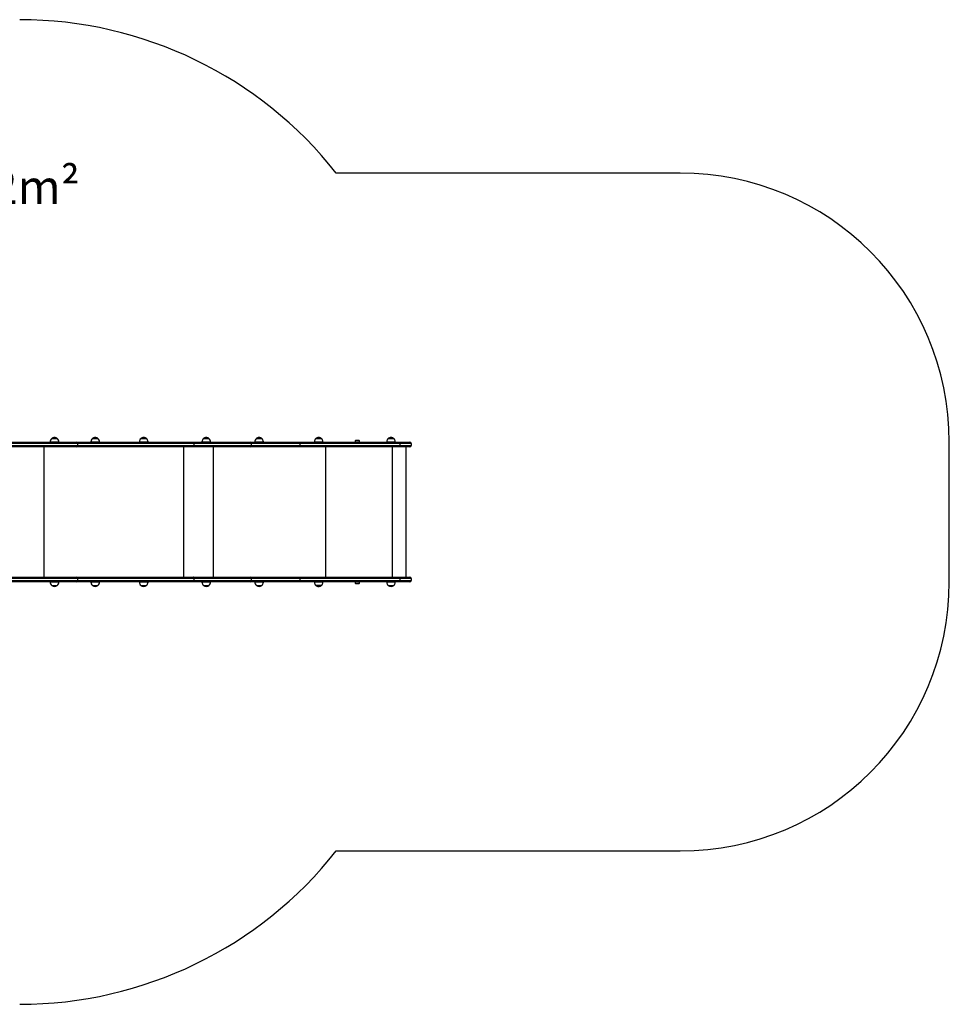
# Model space of a CAD drawing. Units: millimetres. Extents: x 0 to 6989, y 0 to 3660.
# Drawn here: x 3533 to 6989, y 0 to 3660 of the extents above; entities that cross this region are included whole.
import ezdxf

# ---------------------------------------------------------------- set-up
doc = ezdxf.new("R2010")
doc.units = ezdxf.units.MM
doc.layers.add('FORMAT', color=7, linetype='Continuous')
doc.styles.add('SLDTEXTSTYLE0', font='TXT', dxfattribs={"width": 0.75})

# ---------------------------------------------------------------- blocks, each defined once
blk = doc.blocks.new('SW_NOTE_0')
at = {"layer": 'FORMAT', "color": 0, "ltscale": 20, "insert": (11.1, 63.6), "char_height": 127, "attachment_point": 1, "style": 'SLDTEXTSTYLE0'}
blk.add_mtext('22m²', dxfattribs=at)

msp = doc.modelspace()

# ---------------------------------------------------------------- linework, layer by layer
at = {"color": 7, "linetype": 'Continuous', "lineweight": 25, "ltscale": 20}
for p, q in [((5989, 3090), (4710, 3090)), ((3310.3, 2090), (3743.4, 2090)), ((3646.5, 2090.6), (3678.5, 2090.6)), ((3672.5, 2103.1), (3652.5, 2103.1)), ((3652.5, 2103.1), (3672.5, 2103.1)), ((3658.5, 2090.6), (3658.5, 2090)), ((3666.5, 2090), (3666.5, 2090.6)), ((3743.4, 2090), (4179.3, 2090)), ((3797.8, 2090.6), (3829.8, 2090.6)), ((3823.8, 2103.1), (3803.8, 2103.1)), ((3803.8, 2103.1), (3823.8, 2103.1)), ((3809.8, 2090.6), (3809.8, 2090)), ((3817.8, 2090), (3817.8, 2090.6)), ((3978.1, 2090.6), (4010.1, 2090.6)), ((4004.1, 2103.1), (3984.1, 2103.1)), ((3984.1, 2103.1), (4004.1, 2103.1)), ((3990.1, 2090.6), (3990.1, 2090)), ((3998.1, 2090), (3998.1, 2090.6)), ((4179.3, 2090), (4389.7, 2090)), ((4210.7, 2090.6), (4242.7, 2090.6)), ((4236.7, 2103.1), (4216.7, 2103.1)), ((4216.7, 2103.1), (4236.7, 2103.1)), ((4222.7, 2090.6), (4222.7, 2090)), ((4230.7, 2090), (4230.7, 2090.6)), ((4389.7, 2090), (4574, 2090)), ((4407.1, 2090.6), (4439.1, 2090.6)), ((4433.1, 2103.1), (4413.1, 2103.1)), ((4413.1, 2103.1), (4433.1, 2103.1)), ((4419.1, 2090.6), (4419.1, 2090)), ((4427.1, 2090), (4427.1, 2090.6)), ((4574, 2090), (4946.4, 2090)), ((4628.6, 2090.6), (4660.6, 2090.6)), ((4654.6, 2103.1), (4634.6, 2103.1)), ((4634.6, 2103.1), (4654.6, 2103.1)), ((4640.6, 2090.6), (4640.6, 2090)), ((4648.6, 2090), (4648.6, 2090.6)), ((4780.6, 2095), (4780.6, 2090)), ((4792.7, 2095), (4780.6, 2095)), ((4791.2, 2096), (4783.5, 2096)), ((4793.5, 2096), (4791.2, 2096)), ((4796.4, 2095), (4792.7, 2095)), ((4796.4, 2090), (4796.4, 2095)), ((4897.5, 2090.6), (4929.5, 2090.6)), ((4923.5, 2103.1), (4903.5, 2103.1)), ((4903.5, 2103.1), (4923.5, 2103.1)), ((4909.5, 2090.6), (4909.5, 2090)), ((4917.5, 2090), (4917.5, 2090.6)), ((4946.4, 2090), (4983.5, 2090)), ((6989, 1570), (6989, 2090)), ((3743.4, 2072), (3314.2, 2072)), ((4179.3, 2072), (3743.4, 2072)), ((3747.5, 2085), (3747.5, 2077)), ((4180.6, 2085), (3747.5, 2085)), ((3747.5, 2077), (4180.6, 2077)), ((4389.7, 2072), (4179.3, 2072)), ((4180.6, 2085), (4180.6, 2077)), ((4394, 2085), (4180.6, 2085)), ((4180.6, 2077), (4394, 2077)), ((4252.6, 2072), (4252.6, 1588)), ((4574, 2072), (4389.7, 2072)), ((4394, 2085), (4394, 2077)), ((4574.9, 2085), (4394, 2085)), ((4394, 2077), (4574.9, 2077)), ((4946.4, 2072), (4574, 2072)), ((4574.9, 2085), (4574.9, 2077)), ((4947.2, 2085), (4574.9, 2085)), ((4574.9, 2077), (4947.2, 2077)), ((4983.5, 2072), (4946.4, 2072)), ((4947.2, 2077), (4947.2, 2085)), ((4988.5, 2085), (4947.2, 2085)), ((4947.2, 2077), (4988.5, 2077)), ((4968.5, 2072), (4968.5, 1588)), ((4988.5, 2085), (4988.5, 2077)), ((3314.2, 1588), (3743.4, 1588)), ((3743.4, 1588), (4179.3, 1588)), ((3747.5, 1583), (3747.5, 1575)), ((4180.6, 1583), (3747.5, 1583)), ((3747.5, 1575), (4180.6, 1575)), ((4179.3, 1588), (4389.7, 1588)), ((4180.6, 1583), (4180.6, 1575)), ((4394, 1583), (4180.6, 1583)), ((4180.6, 1575), (4394, 1575)), ((4389.7, 1588), (4574, 1588)), ((4394, 1583), (4394, 1575)), ((4574.9, 1583), (4394, 1583)), ((4394, 1575), (4574.9, 1575)), ((4574, 1588), (4946.4, 1588)), ((4574.9, 1583), (4574.9, 1575)), ((4947.2, 1583), (4574.9, 1583)), ((4574.9, 1575), (4947.2, 1575)), ((4946.4, 1588), (4983.5, 1588)), ((4947.2, 1575), (4947.2, 1583)), ((4988.5, 1583), (4947.2, 1583)), ((4947.2, 1575), (4988.5, 1575)), ((4988.5, 1583), (4988.5, 1575)), ((3743.4, 1570), (3310.3, 1570)), ((3678.5, 1569.4), (3646.5, 1569.4)), ((3652.5, 1556.9), (3672.5, 1556.9)), ((3658.5, 1570), (3658.5, 1569.4)), ((3666.5, 1569.4), (3666.5, 1570)), ((4179.3, 1570), (3743.4, 1570)), ((3829.8, 1569.4), (3797.8, 1569.4)), ((3803.8, 1556.9), (3823.8, 1556.9)), ((3809.8, 1570), (3809.8, 1569.4)), ((3817.8, 1569.4), (3817.8, 1570)), ((4010.1, 1569.4), (3978.1, 1569.4)), ((3984.1, 1556.9), (4004.1, 1556.9)), ((3990.1, 1570), (3990.1, 1569.4)), ((3998.1, 1569.4), (3998.1, 1570)), ((4389.7, 1570), (4179.3, 1570)), ((4242.7, 1569.4), (4210.7, 1569.4)), ((4216.7, 1556.9), (4236.7, 1556.9)), ((4222.7, 1570), (4222.7, 1569.4)), ((4230.7, 1569.4), (4230.7, 1570)), ((4574, 1570), (4389.7, 1570)), ((4439.1, 1569.4), (4407.1, 1569.4)), ((4413.1, 1556.9), (4433.1, 1556.9)), ((4419.1, 1570), (4419.1, 1569.4)), ((4427.1, 1569.4), (4427.1, 1570)), ((4946.4, 1570), (4574, 1570)), ((4660.1, 1569.4), (4628.6, 1569.4)), ((4634.6, 1556.9), (4654.3, 1556.9)), ((4654.6, 1556.9), (4634.6, 1556.9)), ((4640.6, 1570), (4640.6, 1569.4)), ((4648.6, 1569.4), (4648.6, 1570)), ((4654.3, 1556.9), (4654.6, 1556.9)), ((4660.6, 1569.4), (4660.1, 1569.4)), ((4780.6, 1570), (4780.6, 1565)), ((4780.6, 1565), (4784.5, 1565)), ((4783.5, 1564), (4786, 1564)), ((4784.5, 1565), (4796.4, 1565)), ((4786, 1564), (4793.5, 1564)), ((4796.4, 1565), (4796.4, 1570)), ((4929.5, 1569.4), (4897.5, 1569.4)), ((4903.5, 1556.9), (4923.5, 1556.9)), ((4909.5, 1570), (4909.5, 1569.4)), ((4917.5, 1569.4), (4917.5, 1570)), ((4983.5, 1570), (4946.4, 1570)), ((4710, 570), (5989, 570))]:
    msp.add_line(p, q, dxfattribs=at)
at = {"color": 1, "linetype": 'Continuous', "lineweight": 25, "ltscale": 20}
for p, q in [((3747.5, 2085), (3311.5, 2085)), ((3313.2, 2077), (3747.5, 2077)), ((3622.5, 2072), (3622.5, 1588)), ((4142.1, 2072), (4142.1, 1588)), ((4669.7, 2072), (4669.7, 1588)), ((4918.3, 2072), (4918.3, 1588)), ((3311.5, 1575), (3747.5, 1575)), ((3747.5, 1583), (3313.2, 1583))]:
    msp.add_line(p, q, dxfattribs=at)
at = {"color": 7, "linetype": 'Continuous', "lineweight": 25, "ltscale": 20, "flags": 128}
for points in [[(4179.3, 2090), (4179.5, 2089.9), (4179.8, 2089.6), (4180, 2089.2), (4180.2, 2088.5), (4180.4, 2087.8), (4180.5, 2086.9), (4180.5, 2086), (4180.6, 2085)], [(4574, 2090), (4574.2, 2089.9), (4574.4, 2089.6), (4574.5, 2089.2), (4574.7, 2088.5), (4574.8, 2087.8), (4574.9, 2086.9), (4574.9, 2086), (4574.9, 2085)], [(4946.4, 2090), (4946.5, 2089.9), (4946.7, 2089.6), (4946.8, 2089.2), (4947, 2088.5), (4947.1, 2087.8), (4947.2, 2086.9), (4947.2, 2086), (4947.2, 2085)], [(4180.6, 2077), (4180.5, 2076), (4180.5, 2075.1), (4180.4, 2074.2), (4180.2, 2073.5), (4180, 2072.8), (4179.8, 2072.4), (4179.5, 2072.1), (4179.3, 2072)], [(4574.9, 2077), (4574.9, 2076), (4574.9, 2075.1), (4574.8, 2074.2), (4574.7, 2073.5), (4574.5, 2072.8), (4574.4, 2072.4), (4574.2, 2072.1), (4574, 2072)], [(4947.2, 2077), (4947.2, 2076), (4947.2, 2075.1), (4947.1, 2074.2), (4947, 2073.5), (4946.8, 2072.8), (4946.7, 2072.4), (4946.5, 2072.1), (4946.4, 2072)], [(4180.6, 1583), (4180.5, 1584), (4180.5, 1584.9), (4180.4, 1585.8), (4180.2, 1586.5), (4180, 1587.2), (4179.8, 1587.6), (4179.5, 1587.9), (4179.3, 1588)], [(4180.6, 1575), (4180.5, 1574), (4180.5, 1573.1), (4180.4, 1572.2), (4180.2, 1571.5), (4180, 1570.8), (4179.8, 1570.4), (4179.5, 1570.1), (4179.3, 1570)], [(4574.9, 1583), (4574.9, 1584), (4574.9, 1584.9), (4574.8, 1585.8), (4574.7, 1586.5), (4574.5, 1587.2), (4574.4, 1587.6), (4574.2, 1587.9), (4574, 1588)], [(4574.9, 1575), (4574.9, 1574), (4574.9, 1573.1), (4574.8, 1572.2), (4574.7, 1571.5), (4574.5, 1570.8), (4574.4, 1570.4), (4574.2, 1570.1), (4574, 1570)], [(4947.2, 1583), (4947.2, 1584), (4947.2, 1584.9), (4947.1, 1585.8), (4947, 1586.5), (4946.8, 1587.2), (4946.7, 1587.6), (4946.5, 1587.9), (4946.4, 1588)], [(4947.2, 1575), (4947.2, 1574), (4947.2, 1573.1), (4947.1, 1572.2), (4947, 1571.5), (4946.8, 1570.8), (4946.7, 1570.4), (4946.5, 1570.1), (4946.4, 1570)]]:
    msp.add_lwpolyline(points, dxfattribs=at)
at = {"color": 7, "linetype": 'Continuous', "lineweight": 25, "ltscale": 400}
for centre, radius, start, end in [((3533.1, 2160), 1500, 38.3161, 90), ((5989, 2090), 1000, 0, 90), ((3662.5, 2090.6), 16, 128.6822, 180), ((3662.5, 2090.6), 16, 0, 51.3178), ((3742.9, 2085.4), 4.64, 355.2868, 84.3432), ((3813.8, 2090.6), 16, 128.6822, 180), ((3813.8, 2090.6), 16, 0, 51.3178), ((3994.1, 2090.6), 16, 128.6822, 180), ((3994.1, 2090.6), 16, 0, 51.3178), ((4226.7, 2090.6), 16, 128.6822, 180), ((4226.7, 2090.6), 16, 0, 51.3178), ((4389.3, 2085.3), 4.7, 356.1887, 85.5981), ((4423.1, 2090.6), 16, 128.6822, 180), ((4423.1, 2090.6), 16, 0, 51.3178), ((4644.6, 2090.6), 16, 128.6822, 180), ((4644.6, 2090.6), 16, 0, 51.3178), ((4783.5, 2091.3), 4.7, 90, 128.0512), ((4793.5, 2091.3), 4.71, 51.9488, 90), ((4913.5, 2090.6), 16, 128.6822, 180), ((4913.5, 2090.6), 16, 0, 51.3178), ((4983.5, 2085), 5, 0, 90), ((3742.9, 2076.6), 4.64, 275.6568, 4.7132), ((4389.3, 2076.7), 4.7, 274.4019, 3.8113), ((4983.5, 2077), 5, 270, 0), ((3742.9, 1583.4), 4.64, 355.2868, 84.3432), ((3742.9, 1574.6), 4.64, 275.6568, 4.7132), ((4389.3, 1583.3), 4.7, 356.1887, 85.5981), ((4389.3, 1574.7), 4.7, 274.4019, 3.8113), ((4983.5, 1583), 5, 0, 90), ((4983.5, 1575), 5, 270, 0), ((3662.5, 1569.4), 16, 180, 231.3178), ((3662.5, 1569.4), 16, 231.3178, 308.6822), ((3662.5, 1569.4), 16, 308.6822, 0), ((3813.8, 1569.4), 16, 180, 231.3178), ((3813.8, 1569.4), 16, 231.3178, 308.6822), ((3813.8, 1569.4), 16, 308.6822, 0), ((3994.1, 1569.4), 16, 180, 231.3178), ((3994.1, 1569.4), 16, 231.3178, 308.6822), ((3994.1, 1569.4), 16, 308.6822, 0), ((4226.7, 1569.4), 16, 180, 231.3178), ((4226.7, 1569.4), 16, 231.3178, 308.6822), ((4226.7, 1569.4), 16, 308.6822, 0), ((4423.1, 1569.4), 16, 180, 231.3178), ((4423.1, 1569.4), 16, 231.3178, 308.6822), ((4423.1, 1569.4), 16, 308.6822, 0), ((4644.6, 1569.4), 16, 180, 231.3178), ((4644.6, 1569.4), 16, 308.6822, 0), ((4783.5, 1568.7), 4.7, 231.9488, 270), ((4793.5, 1568.7), 4.7, 270, 308.0512), ((4913.5, 1569.4), 16, 180, 231.3178), ((4913.5, 1569.4), 16, 231.3178, 308.6822), ((4913.5, 1569.4), 16, 308.6822, 0), ((5989, 1570), 1000, 270, 0), ((3533.1, 1500), 1500, 270, 321.6839)]:
    msp.add_arc(centre, radius, start, end, dxfattribs=at)
at = {"color": 7, "linetype": 'Continuous', "lineweight": 25, "ltscale": 20}
for points, knots in [([(3672.4, 2103.1), (3672, 2103.5), (3671, 2104.2), (3669.2, 2105.2), (3667.3, 2105.9), (3665.1, 2106.4), (3662.9, 2106.6), (3660.7, 2106.6), (3658.4, 2106.1), (3656.3, 2105.4), (3654.4, 2104.4), (3653.1, 2103.7), (3652.6, 2103.2), (3652.6, 2103.2)], [0, 0, 0, 0, 0.076956, 0.174755, 0.274473, 0.375961, 0.479146, 0.584032, 0.690719, 0.799426, 0.898774, 0.99788, 1, 1, 1, 1]), ([(3823.7, 2103.1), (3823.3, 2103.5), (3822.3, 2104.2), (3820.5, 2105.2), (3818.5, 2105.9), (3816.4, 2106.4), (3814.2, 2106.6), (3812, 2106.6), (3809.7, 2106.1), (3807.6, 2105.4), (3805.7, 2104.4), (3804.4, 2103.7), (3803.9, 2103.2), (3803.9, 2103.2)], [0, 0, 0, 0, 0.076956, 0.174755, 0.274473, 0.375961, 0.479146, 0.584032, 0.690719, 0.799426, 0.898774, 0.99788, 1, 1, 1, 1]), ([(4004, 2103.1), (4003.6, 2103.5), (4002.6, 2104.2), (4000.9, 2105.2), (3998.9, 2105.9), (3996.8, 2106.4), (3994.6, 2106.6), (3992.3, 2106.6), (3990.1, 2106.1), (3987.9, 2105.4), (3986, 2104.4), (3984.8, 2103.7), (3984.2, 2103.2), (3984.2, 2103.2)], [0, 0, 0, 0, 0.076956, 0.174755, 0.274473, 0.375961, 0.479146, 0.584032, 0.690719, 0.799426, 0.898774, 0.99788, 1, 1, 1, 1]), ([(4236.6, 2103.1), (4236.2, 2103.5), (4235.2, 2104.2), (4233.5, 2105.2), (4231.5, 2105.9), (4229.4, 2106.4), (4227.2, 2106.6), (4224.9, 2106.6), (4222.7, 2106.1), (4220.5, 2105.4), (4218.6, 2104.4), (4217.4, 2103.7), (4216.8, 2103.2), (4216.8, 2103.2)], [0, 0, 0, 0, 0.076956, 0.174755, 0.274473, 0.375961, 0.479146, 0.584032, 0.690719, 0.799426, 0.898774, 0.99788, 1, 1, 1, 1]), ([(4433, 2103.1), (4432.6, 2103.5), (4431.6, 2104.2), (4429.9, 2105.2), (4427.9, 2105.9), (4425.7, 2106.4), (4423.5, 2106.6), (4421.3, 2106.6), (4419.1, 2106.1), (4416.9, 2105.4), (4415, 2104.4), (4413.7, 2103.7), (4413.2, 2103.2), (4413.2, 2103.2)], [0, 0, 0, 0, 0.076956, 0.174755, 0.274473, 0.375961, 0.479146, 0.584032, 0.690719, 0.799426, 0.898774, 0.99788, 1, 1, 1, 1]), ([(4654.5, 2103.1), (4654.1, 2103.5), (4653.1, 2104.2), (4651.3, 2105.2), (4649.4, 2105.9), (4647.2, 2106.4), (4645, 2106.6), (4642.8, 2106.6), (4640.5, 2106.1), (4638.4, 2105.4), (4636.5, 2104.4), (4635.2, 2103.7), (4634.7, 2103.2), (4634.7, 2103.2)], [0, 0, 0, 0, 0.076956, 0.174755, 0.274473, 0.375961, 0.479146, 0.584032, 0.690719, 0.799426, 0.898774, 0.99788, 1, 1, 1, 1]), ([(4923.4, 2103.1), (4923, 2103.5), (4922, 2104.2), (4920.3, 2105.2), (4918.3, 2105.9), (4916.2, 2106.4), (4914, 2106.6), (4911.7, 2106.6), (4909.5, 2106.1), (4907.4, 2105.4), (4905.4, 2104.4), (4904.2, 2103.7), (4903.6, 2103.2), (4903.6, 2103.2)], [0, 0, 0, 0, 0.076956, 0.174755, 0.274473, 0.375961, 0.479146, 0.584032, 0.690719, 0.799426, 0.898774, 0.99788, 1, 1, 1, 1]), ([(4634.6, 1556.9), (4635, 1556.6), (4636, 1555.9), (4637.7, 1554.9), (4639.8, 1554.1), (4642, 1553.6), (4644.2, 1553.4), (4646.4, 1553.5), (4648.7, 1553.9), (4650.8, 1554.6), (4652.8, 1555.6), (4653.9, 1556.4), (4654.5, 1556.8)], [0, 0, 0, 0, 0.065695, 0.169726, 0.274092, 0.378684, 0.483444, 0.588347, 0.693389, 0.79859, 0.903998, 1, 1, 1, 1])]:
    msp.add_open_spline(points, degree=3, knots=knots, dxfattribs=at)

# ---------------------------------------------------------------- block references
at = {"layer": 'FORMAT', "ltscale": 20}
msp.add_blockref('SW_NOTE_0', (3321.8, 3038.1), dxfattribs=at)

doc.saveas('drawing.dxf')
